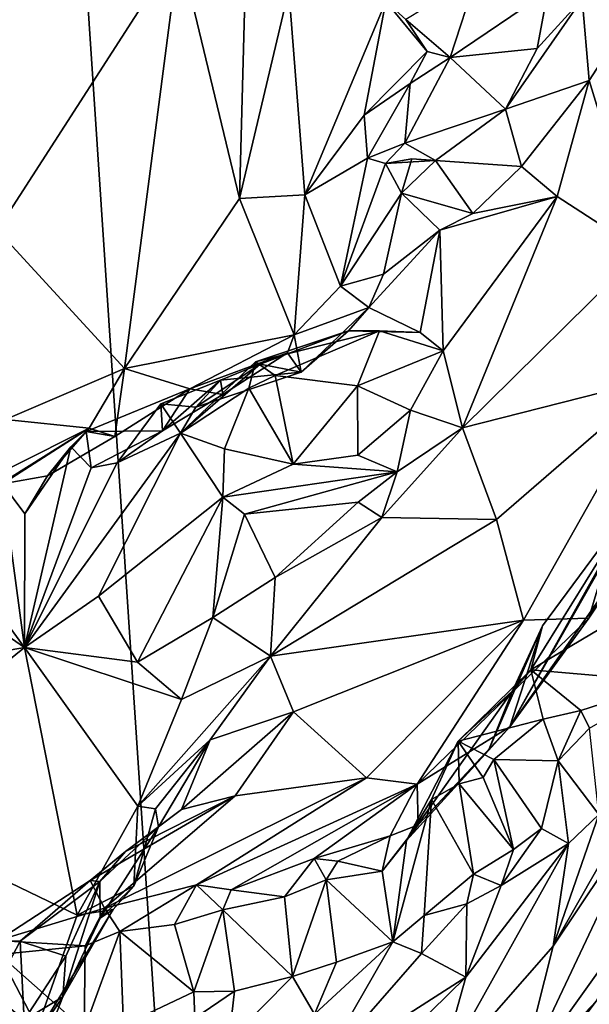
# Model space of a CAD drawing. Units: metres. Extents: x 21.63 to 28.75, y -0.47 to 3.42.
# Drawn here: x 27.23 to 27.54, y 0.93 to 1.46 of the extents above; entities that cross this region are included whole.
import ezdxf

# ---------------------------------------------------------------- set-up
doc = ezdxf.new("R2010")
doc.units = ezdxf.units.M

msp = doc.modelspace()

# ---------------------------------------------------------------- linework, layer by layer
at = {"layer": '1'}
for points in [[(26.67926, 0.04074, -1.5465), (27.19651, 2.50607, -1.58284), (27.36346, -0.01134, -1.5498)], [(28.29236, 1.19703, -1.57156), (27.36346, -0.01134, -1.5498), (27.19651, 2.50607, -1.58284)], [(27.19651, 2.50607, -1.58284), (28.49705, 2.37649, -1.58813), (28.29236, 1.19703, -1.57156)], [(27.31495, 1.49804, 5.48546), (27.34757, 1.36232, 5.26267), (27.35196, 1.52435, 5.44297)], [(27.35196, 1.52435, 5.44297), (27.34757, 1.36232, 5.26267), (27.37424, 1.47524, 5.33556)], [(27.21643, 1.3451, 5.45991), (27.28539, 1.27009, 5.25341), (27.31495, 1.49804, 5.48546)], [(27.21746, 1.46784, 5.58299), (27.21643, 1.3451, 5.45991), (27.31495, 1.49804, 5.48546)], [(27.31495, 1.49804, 5.48546), (27.28539, 1.27009, 5.25341), (27.34757, 1.36232, 5.26267)], [(27.43769, 1.4593, 5.11516), (27.46167, 1.43872, 5.08547), (27.47584, 1.48246, 5.11657)], [(27.47584, 1.48246, 5.11657), (27.46167, 1.43872, 5.08547), (27.51459, 1.47462, 5.10182)], [(27.37424, 1.47524, 5.33556), (27.34757, 1.36232, 5.26267), (27.38292, 1.36425, 5.16805)], [(27.37424, 1.47524, 5.33556), (27.38292, 1.36425, 5.16805), (27.4269, 1.46897, 5.14707)], [(27.46167, 1.43872, 5.08547), (27.50879, 1.44356, 5.0764), (27.51459, 1.47462, 5.10182)], [(27.51459, 1.47462, 5.10182), (27.50879, 1.44356, 5.0764), (27.53315, 1.4705, 5.07771)], [(27.4269, 1.46897, 5.14707), (27.38292, 1.36425, 5.16805), (27.41516, 1.40734, 5.11296)], [(27.4269, 1.46897, 5.14707), (27.41516, 1.40734, 5.11296), (27.44924, 1.44183, 5.0846)], [(27.4269, 1.46897, 5.14707), (27.44924, 1.44183, 5.0846), (27.43769, 1.4593, 5.11516)], [(27.50879, 1.44356, 5.0764), (27.49169, 1.41074, 5.06657), (27.53315, 1.4705, 5.07771)], [(27.53315, 1.4705, 5.07771), (27.49169, 1.41074, 5.06657), (27.53683, 1.42612, 5.02457)], [(27.53315, 1.4705, 5.07771), (27.53683, 1.42612, 5.02457), (27.56561, 1.47088, 5.02045)], [(27.53683, 1.42612, 5.02457), (27.56525, 1.33366, 4.8413), (27.56561, 1.47088, 5.02045)], [(27.43769, 1.4593, 5.11516), (27.44924, 1.44183, 5.0846), (27.46167, 1.43872, 5.08547)], [(27.44924, 1.44183, 5.0846), (27.41516, 1.40734, 5.11296), (27.43992, 1.42449, 5.08708)], [(27.46167, 1.43872, 5.08547), (27.44924, 1.44183, 5.0846), (27.43992, 1.42449, 5.08708)], [(27.46167, 1.43872, 5.08547), (27.49169, 1.41074, 5.06657), (27.50879, 1.44356, 5.0764)], [(27.46167, 1.43872, 5.08547), (27.43992, 1.42449, 5.08708), (27.43711, 1.3922, 5.07515)], [(27.46167, 1.43872, 5.08547), (27.43711, 1.3922, 5.07515), (27.49169, 1.41074, 5.06657)], [(27.41516, 1.40734, 5.11296), (27.41694, 1.38412, 5.08708), (27.43992, 1.42449, 5.08708)], [(27.41694, 1.38412, 5.08708), (27.43711, 1.3922, 5.07515), (27.43992, 1.42449, 5.08708)], [(27.49169, 1.41074, 5.06657), (27.50023, 1.37959, 5.0259), (27.53683, 1.42612, 5.02457)], [(27.50023, 1.37959, 5.0259), (27.51953, 1.36335, 4.97592), (27.53683, 1.42612, 5.02457)], [(27.53683, 1.42612, 5.02457), (27.51953, 1.36335, 4.97592), (27.56525, 1.33366, 4.8413)], [(27.43711, 1.3922, 5.07515), (27.45366, 1.38293, 5.05773), (27.49169, 1.41074, 5.06657)], [(27.49169, 1.41074, 5.06657), (27.45366, 1.38293, 5.05773), (27.50023, 1.37959, 5.0259)], [(27.41516, 1.40734, 5.11296), (27.38292, 1.36425, 5.16805), (27.41694, 1.38412, 5.08708)], [(27.41694, 1.38412, 5.08708), (27.42668, 1.3813, 5.06655), (27.43711, 1.3922, 5.07515)], [(27.43711, 1.3922, 5.07515), (27.42668, 1.3813, 5.06655), (27.45366, 1.38293, 5.05773)], [(27.4023, 1.31483, 5.05477), (27.41694, 1.38412, 5.08708), (27.38292, 1.36425, 5.16805)], [(27.41694, 1.38412, 5.08708), (27.4023, 1.31483, 5.05477), (27.42668, 1.3813, 5.06655)], [(27.42668, 1.3813, 5.06655), (27.43538, 1.3651, 5.04155), (27.44098, 1.38369, 5.05165)], [(27.42668, 1.3813, 5.06655), (27.44098, 1.38369, 5.05165), (27.45366, 1.38293, 5.05773)], [(27.44098, 1.38369, 5.05165), (27.43538, 1.3651, 5.04155), (27.45366, 1.38293, 5.05773)], [(27.45366, 1.38293, 5.05773), (27.43538, 1.3651, 5.04155), (27.47391, 1.35409, 5.02383)], [(27.45366, 1.38293, 5.05773), (27.47391, 1.35409, 5.02383), (27.50023, 1.37959, 5.0259)], [(27.42668, 1.3813, 5.06655), (27.4023, 1.31483, 5.05477), (27.43538, 1.3651, 5.04155)], [(27.50023, 1.37959, 5.0259), (27.47391, 1.35409, 5.02383), (27.51953, 1.36335, 4.97592)], [(27.28539, 1.27009, 5.25341), (27.37713, 1.28836, 5.08245), (27.34757, 1.36232, 5.26267)], [(27.38292, 1.36425, 5.16805), (27.34757, 1.36232, 5.26267), (27.37713, 1.28836, 5.08245)], [(27.38292, 1.36425, 5.16805), (27.37713, 1.28836, 5.08245), (27.4023, 1.31483, 5.05477)], [(27.43538, 1.3651, 5.04155), (27.4023, 1.31483, 5.05477), (27.42551, 1.32132, 5.02677)], [(27.43538, 1.3651, 5.04155), (27.42551, 1.32132, 5.02677), (27.45607, 1.34511, 5.02386)], [(27.43538, 1.3651, 5.04155), (27.45607, 1.34511, 5.02386), (27.47391, 1.35409, 5.02383)], [(27.45607, 1.34511, 5.02386), (27.45777, 1.27969, 4.96128), (27.51953, 1.36335, 4.97592)], [(27.47391, 1.35409, 5.02383), (27.45607, 1.34511, 5.02386), (27.51953, 1.36335, 4.97592)], [(27.45777, 1.27969, 4.96128), (27.46827, 1.23806, 4.88893), (27.51953, 1.36335, 4.97592)], [(27.51953, 1.36335, 4.97592), (27.46827, 1.23806, 4.88893), (27.56525, 1.33366, 4.8413)], [(27.21643, 1.3451, 5.45991), (27.22095, 1.24259, 5.31504), (27.28539, 1.27009, 5.25341)], [(27.42551, 1.32132, 5.02677), (27.41753, 1.30316, 5.01343), (27.45607, 1.34511, 5.02386)], [(27.45607, 1.34511, 5.02386), (27.41753, 1.30316, 5.01343), (27.44541, 1.28962, 4.97852)], [(27.44541, 1.28962, 4.97852), (27.45777, 1.27969, 4.96128), (27.45607, 1.34511, 5.02386)], [(27.46827, 1.23806, 4.88893), (27.5756, 1.26528, 4.70785), (27.56525, 1.33366, 4.8413)], [(27.4023, 1.31483, 5.05477), (27.41753, 1.30316, 5.01343), (27.42551, 1.32132, 5.02677)], [(27.37713, 1.28836, 5.08245), (27.41753, 1.30316, 5.01343), (27.4023, 1.31483, 5.05477)], [(27.37713, 1.28836, 5.08245), (27.3809, 1.26818, 5.0262), (27.41753, 1.30316, 5.01343)], [(27.3809, 1.26818, 5.0262), (27.40666, 1.29052, 4.99605), (27.41753, 1.30316, 5.01343)], [(27.41753, 1.30316, 5.01343), (27.40666, 1.29052, 4.99605), (27.44541, 1.28962, 4.97852)], [(27.37713, 1.28836, 5.08245), (27.28539, 1.27009, 5.25341), (27.32073, 1.25916, 5.14212)], [(27.37363, 1.27858, 5.07047), (27.37713, 1.28836, 5.08245), (27.32073, 1.25916, 5.14212)], [(27.40666, 1.29052, 4.99605), (27.35625, 1.27369, 4.95326), (27.42334, 1.29056, 4.98695)], [(27.35625, 1.27369, 4.95326), (27.36689, 1.26635, 4.93504), (27.42334, 1.29056, 4.98695)], [(27.40666, 1.29052, 4.99605), (27.35878, 1.27244, 4.97508), (27.35625, 1.27369, 4.95326)], [(27.3809, 1.26818, 5.0262), (27.35878, 1.27244, 4.97508), (27.40666, 1.29052, 4.99605)], [(27.42334, 1.29056, 4.98695), (27.36689, 1.26635, 4.93504), (27.41147, 1.26076, 4.94037)], [(27.37713, 1.28836, 5.08245), (27.37363, 1.27858, 5.07047), (27.3809, 1.26818, 5.0262)], [(27.44541, 1.28962, 4.97852), (27.40666, 1.29052, 4.99605), (27.42334, 1.29056, 4.98695)], [(27.42334, 1.29056, 4.98695), (27.41147, 1.26076, 4.94037), (27.45777, 1.27969, 4.96128)], [(27.42334, 1.29056, 4.98695), (27.45777, 1.27969, 4.96128), (27.44541, 1.28962, 4.97852)], [(27.33859, 1.25614, 5.0886), (27.37363, 1.27858, 5.07047), (27.32073, 1.25916, 5.14212)], [(27.33859, 1.25614, 5.0886), (27.33729, 1.26392, 5.05244), (27.37363, 1.27858, 5.07047)], [(27.37363, 1.27858, 5.07047), (27.33729, 1.26392, 5.05244), (27.3809, 1.26818, 5.0262)], [(27.41147, 1.26076, 4.94037), (27.44015, 1.24758, 4.93393), (27.45777, 1.27969, 4.96128)], [(27.45777, 1.27969, 4.96128), (27.44015, 1.24758, 4.93393), (27.46827, 1.23806, 4.88893)], [(27.28539, 1.27009, 5.25341), (27.22095, 1.24259, 5.31504), (27.26619, 1.23774, 5.21877)], [(27.26619, 1.23774, 5.21877), (27.28001, 1.23336, 5.16908), (27.28539, 1.27009, 5.25341)], [(27.28001, 1.23336, 5.16908), (27.32073, 1.25916, 5.14212), (27.28539, 1.27009, 5.25341)], [(27.31562, 1.23505, 4.99173), (27.35625, 1.27369, 4.95326), (27.35878, 1.27244, 4.97508)], [(27.35625, 1.27369, 4.95326), (27.31562, 1.23505, 4.99173), (27.35261, 1.25958, 4.93685)], [(27.32387, 1.24921, 5.00707), (27.31562, 1.23505, 4.99173), (27.35878, 1.27244, 4.97508)], [(27.32387, 1.24921, 5.00707), (27.35878, 1.27244, 4.97508), (27.3809, 1.26818, 5.0262)], [(27.35625, 1.27369, 4.95326), (27.35261, 1.25958, 4.93685), (27.36689, 1.26635, 4.93504)], [(27.33729, 1.26392, 5.05244), (27.32387, 1.24921, 5.00707), (27.3809, 1.26818, 5.0262)], [(27.35261, 1.25958, 4.93685), (27.37662, 1.21834, 4.92439), (27.36689, 1.26635, 4.93504)], [(27.36689, 1.26635, 4.93504), (27.37662, 1.21834, 4.92439), (27.41147, 1.26076, 4.94037)], [(27.46827, 1.23806, 4.88893), (27.48679, 1.18839, 4.74993), (27.5756, 1.26528, 4.70785)], [(27.48679, 1.18839, 4.74993), (27.50133, 1.13376, 4.59623), (27.5756, 1.26528, 4.70785)], [(27.50133, 1.13376, 4.59623), (27.5368, 1.13483, 4.47758), (27.5756, 1.26528, 4.70785)], [(27.60587, 1.26686, 4.61611), (27.5756, 1.26528, 4.70785), (27.5368, 1.13483, 4.47758)], [(27.5368, 1.13483, 4.47758), (27.56377, 1.17567, 4.47884), (27.60587, 1.26686, 4.61611)], [(27.28001, 1.23336, 5.16908), (27.26461, 1.23607, 5.1157), (27.32073, 1.25916, 5.14212)], [(27.32073, 1.25916, 5.14212), (27.26461, 1.23607, 5.1157), (27.30592, 1.23638, 5.08365)], [(27.30592, 1.23638, 5.08365), (27.30505, 1.25106, 5.03252), (27.33729, 1.26392, 5.05244)], [(27.33729, 1.26392, 5.05244), (27.30505, 1.25106, 5.03252), (27.32387, 1.24921, 5.00707)], [(27.33859, 1.25614, 5.0886), (27.30592, 1.23638, 5.08365), (27.33729, 1.26392, 5.05244)], [(27.32073, 1.25916, 5.14212), (27.30592, 1.23638, 5.08365), (27.33859, 1.25614, 5.0886)], [(27.31562, 1.23505, 4.99173), (27.33946, 1.22669, 4.93655), (27.35261, 1.25958, 4.93685)], [(27.37662, 1.21834, 4.92439), (27.35261, 1.25958, 4.93685), (27.33946, 1.22669, 4.93655)], [(27.41147, 1.26076, 4.94037), (27.37662, 1.21834, 4.92439), (27.41165, 1.22328, 4.92727)], [(27.41147, 1.26076, 4.94037), (27.41165, 1.22328, 4.92727), (27.44015, 1.24758, 4.93393)], [(27.28144, 1.21912, 5.05261), (27.30505, 1.25106, 5.03252), (27.30592, 1.23638, 5.08365)], [(27.30505, 1.25106, 5.03252), (27.28144, 1.21912, 5.05261), (27.31562, 1.23505, 4.99173)], [(27.30505, 1.25106, 5.03252), (27.31562, 1.23505, 4.99173), (27.32387, 1.24921, 5.00707)], [(27.41165, 1.22328, 4.92727), (27.43293, 1.21412, 4.89733), (27.44015, 1.24758, 4.93393)], [(27.44015, 1.24758, 4.93393), (27.43293, 1.21412, 4.89733), (27.46827, 1.23806, 4.88893)], [(27.22408, 1.21661, 5.25369), (27.18271, 1.18546, 5.21248), (27.26619, 1.23774, 5.21877)], [(27.18271, 1.18546, 5.21248), (27.2193, 1.20767, 5.17914), (27.26619, 1.23774, 5.21877)], [(27.2193, 1.20767, 5.17914), (27.2436, 1.21202, 5.15538), (27.26619, 1.23774, 5.21877)], [(27.22095, 1.24259, 5.31504), (27.22408, 1.21661, 5.25369), (27.26619, 1.23774, 5.21877)], [(27.26619, 1.23774, 5.21877), (27.2436, 1.21202, 5.15538), (27.28001, 1.23336, 5.16908)], [(27.43293, 1.21412, 4.89733), (27.42467, 1.18944, 4.87086), (27.46827, 1.23806, 4.88893)], [(27.42467, 1.18944, 4.87086), (27.48679, 1.18839, 4.74993), (27.46827, 1.23806, 4.88893)], [(27.28144, 1.21912, 5.05261), (27.23127, 1.11907, 5.05918), (27.31562, 1.23505, 4.99173)], [(27.31562, 1.23505, 4.99173), (27.23127, 1.11907, 5.05918), (27.27116, 1.14687, 5.00775)], [(27.2436, 1.21202, 5.15538), (27.25632, 1.22765, 5.11392), (27.26461, 1.23607, 5.1157)], [(27.28001, 1.23336, 5.16908), (27.2436, 1.21202, 5.15538), (27.26461, 1.23607, 5.1157)], [(27.25632, 1.22765, 5.11392), (27.26728, 1.21641, 5.07802), (27.26461, 1.23607, 5.1157)], [(27.26461, 1.23607, 5.1157), (27.26728, 1.21641, 5.07802), (27.30592, 1.23638, 5.08365)], [(27.26728, 1.21641, 5.07802), (27.28144, 1.21912, 5.05261), (27.30592, 1.23638, 5.08365)], [(27.31562, 1.23505, 4.99173), (27.27116, 1.14687, 5.00775), (27.33855, 1.20043, 4.91849)], [(27.31562, 1.23505, 4.99173), (27.33855, 1.20043, 4.91849), (27.33946, 1.22669, 4.93655)], [(27.23136, 1.19143, 5.13869), (27.23127, 1.11907, 5.05918), (27.25632, 1.22765, 5.11392)], [(27.25632, 1.22765, 5.11392), (27.23127, 1.11907, 5.05918), (27.26728, 1.21641, 5.07802)], [(27.23136, 1.19143, 5.13869), (27.25632, 1.22765, 5.11392), (27.2436, 1.21202, 5.15538)], [(27.56377, 1.17567, 4.47884), (27.49386, 1.07602, 4.41487), (27.58039, 1.22809, 4.42638)], [(27.49386, 1.07602, 4.41487), (27.56455, 1.20225, 4.41249), (27.58039, 1.22809, 4.42638)], [(27.33946, 1.22669, 4.93655), (27.33855, 1.20043, 4.91849), (27.37662, 1.21834, 4.92439)], [(27.41165, 1.22328, 4.92727), (27.37662, 1.21834, 4.92439), (27.43293, 1.21412, 4.89733)], [(27.26728, 1.21641, 5.07802), (27.23127, 1.11907, 5.05918), (27.28144, 1.21912, 5.05261)], [(27.33855, 1.20043, 4.91849), (27.43293, 1.21412, 4.89733), (27.37662, 1.21834, 4.92439)], [(27.2436, 1.21202, 5.15538), (27.2193, 1.20767, 5.17914), (27.23136, 1.19143, 5.13869)], [(27.33855, 1.20043, 4.91849), (27.35038, 1.19122, 4.89346), (27.43293, 1.21412, 4.89733)], [(27.35038, 1.19122, 4.89346), (27.41183, 1.19766, 4.88882), (27.43293, 1.21412, 4.89733)], [(27.41183, 1.19766, 4.88882), (27.42467, 1.18944, 4.87086), (27.43293, 1.21412, 4.89733)], [(27.18271, 1.18546, 5.21248), (27.23127, 1.11907, 5.05918), (27.2193, 1.20767, 5.17914)], [(27.2193, 1.20767, 5.17914), (27.23127, 1.11907, 5.05918), (27.23136, 1.19143, 5.13869)], [(27.56455, 1.20225, 4.41249), (27.50538, 1.10696, 4.32564), (27.6726, 1.20615, 4.17798)], [(27.50538, 1.10696, 4.32564), (27.58058, 1.10047, 4.15594), (27.6726, 1.20615, 4.17798)], [(27.27116, 1.14687, 5.00775), (27.2923, 1.11105, 4.92578), (27.33855, 1.20043, 4.91849)], [(27.33855, 1.20043, 4.91849), (27.2923, 1.11105, 4.92578), (27.33316, 1.13532, 4.88392)], [(27.33855, 1.20043, 4.91849), (27.33316, 1.13532, 4.88392), (27.35038, 1.19122, 4.89346)], [(27.49386, 1.07602, 4.41487), (27.51156, 1.13075, 4.36163), (27.56455, 1.20225, 4.41249)], [(27.51156, 1.13075, 4.36163), (27.50538, 1.10696, 4.32564), (27.56455, 1.20225, 4.41249)], [(27.35038, 1.19122, 4.89346), (27.36696, 1.15699, 4.87735), (27.41183, 1.19766, 4.88882)], [(27.36346, -0.01134, -1.5498), (28.29236, 1.19703, -1.57156), (27.66233, -0.40091, -1.54205)], [(27.41183, 1.19766, 4.88882), (27.36696, 1.15699, 4.87735), (27.42467, 1.18944, 4.87086)], [(27.35038, 1.19122, 4.89346), (27.33316, 1.13532, 4.88392), (27.36696, 1.15699, 4.87735)], [(27.14244, 1.18043, 5.26706), (27.23127, 1.11907, 5.05918), (27.18271, 1.18546, 5.21248)], [(27.42467, 1.18944, 4.87086), (27.36696, 1.15699, 4.87735), (27.3644, 1.11432, 4.82206)], [(27.42467, 1.18944, 4.87086), (27.3644, 1.11432, 4.82206), (27.48679, 1.18839, 4.74993)], [(27.3644, 1.11432, 4.82206), (27.50133, 1.13376, 4.59623), (27.48679, 1.18839, 4.74993)], [(27.14244, 1.18043, 5.26706), (27.12998, 1.10125, 5.21064), (27.23127, 1.11907, 5.05918)], [(27.5368, 1.13483, 4.47758), (27.49386, 1.07602, 4.41487), (27.56377, 1.17567, 4.47884)], [(27.33316, 1.13532, 4.88392), (27.3644, 1.11432, 4.82206), (27.36696, 1.15699, 4.87735)], [(27.23127, 1.11907, 5.05918), (27.2923, 1.11105, 4.92578), (27.27116, 1.14687, 5.00775)], [(27.2923, 1.11105, 4.92578), (27.31618, 1.09079, 4.86268), (27.33316, 1.13532, 4.88392)], [(27.33316, 1.13532, 4.88392), (27.31618, 1.09079, 4.86268), (27.3644, 1.11432, 4.82206)], [(27.3644, 1.11432, 4.82206), (27.37678, 1.08414, 4.727), (27.50133, 1.13376, 4.59623)], [(27.37678, 1.08414, 4.727), (27.41627, 1.04843, 4.55095), (27.50133, 1.13376, 4.59623)], [(27.41627, 1.04843, 4.55095), (27.44369, 1.04491, 4.47756), (27.50133, 1.13376, 4.59623)], [(27.50133, 1.13376, 4.59623), (27.44369, 1.04491, 4.47756), (27.5368, 1.13483, 4.47758)], [(27.5368, 1.13483, 4.47758), (27.44369, 1.04491, 4.47756), (27.49386, 1.07602, 4.41487)], [(27.49386, 1.07602, 4.41487), (27.48244, 1.06317, 4.37818), (27.51156, 1.13075, 4.36163)], [(27.51156, 1.13075, 4.36163), (27.48244, 1.06317, 4.37818), (27.49543, 1.09555, 4.34721)], [(27.49543, 1.09555, 4.34721), (27.50538, 1.10696, 4.32564), (27.51156, 1.13075, 4.36163)], [(27.23127, 1.11907, 5.05918), (27.12931, 1.0368, 5.13787), (27.25972, 0.97392, 4.81348)], [(27.12998, 1.10125, 5.21064), (27.12931, 1.0368, 5.13787), (27.23127, 1.11907, 5.05918)], [(27.23127, 1.11907, 5.05918), (27.25972, 0.97392, 4.81348), (27.29255, 1.03296, 4.82033)], [(27.23127, 1.11907, 5.05918), (27.29255, 1.03296, 4.82033), (27.31618, 1.09079, 4.86268)], [(27.2923, 1.11105, 4.92578), (27.23127, 1.11907, 5.05918), (27.31618, 1.09079, 4.86268)], [(27.31618, 1.09079, 4.86268), (27.29255, 1.03296, 4.82033), (27.3644, 1.11432, 4.82206)], [(27.29255, 1.03296, 4.82033), (27.33173, 1.06902, 4.79033), (27.3644, 1.11432, 4.82206)], [(27.3644, 1.11432, 4.82206), (27.33173, 1.06902, 4.79033), (27.37678, 1.08414, 4.727)], [(27.49543, 1.09555, 4.34721), (27.46605, 1.06819, 4.31097), (27.50538, 1.10696, 4.32564)], [(27.46605, 1.06819, 4.31097), (27.51206, 1.08024, 4.24195), (27.50538, 1.10696, 4.32564)], [(27.50538, 1.10696, 4.32564), (27.51206, 1.08024, 4.24195), (27.5323, 1.0849, 4.20804)], [(27.50538, 1.10696, 4.32564), (27.5323, 1.0849, 4.20804), (27.58058, 1.10047, 4.15594)], [(27.58058, 1.10047, 4.15594), (27.5323, 1.0849, 4.20804), (27.53711, 1.07529, 4.17817)], [(27.43794, 1.01445, 4.34484), (27.46605, 1.06819, 4.31097), (27.49543, 1.09555, 4.34721)], [(27.43794, 1.01445, 4.34484), (27.49543, 1.09555, 4.34721), (27.48244, 1.06317, 4.37818)], [(27.31612, 1.03117, 4.70126), (27.34525, 1.0386, 4.65451), (27.37678, 1.08414, 4.727)], [(27.33173, 1.06902, 4.79033), (27.31612, 1.03117, 4.70126), (27.37678, 1.08414, 4.727)], [(27.34525, 1.0386, 4.65451), (27.41627, 1.04843, 4.55095), (27.37678, 1.08414, 4.727)], [(27.51206, 1.08024, 4.24195), (27.52006, 1.0576, 4.21395), (27.5323, 1.0849, 4.20804)], [(27.54222, 1.0285, 4.14856), (27.51749, 0.95718, 3.96627), (27.58987, 1.08461, 4.01391)], [(27.51749, 0.95718, 3.96627), (27.57332, 1.04085, 3.90533), (27.58987, 1.08461, 4.01391)], [(27.5323, 1.0849, 4.20804), (27.52006, 1.0576, 4.21395), (27.53711, 1.07529, 4.17817)], [(27.46605, 1.06819, 4.31097), (27.48537, 1.05837, 4.24609), (27.51206, 1.08024, 4.24195)], [(27.51206, 1.08024, 4.24195), (27.48537, 1.05837, 4.24609), (27.52006, 1.0576, 4.21395)], [(27.44369, 1.04491, 4.47756), (27.44433, 1.02289, 4.36973), (27.49386, 1.07602, 4.41487)], [(27.44433, 1.02289, 4.36973), (27.48244, 1.06317, 4.37818), (27.49386, 1.07602, 4.41487)], [(27.52006, 1.0576, 4.21395), (27.54222, 1.0285, 4.14856), (27.53711, 1.07529, 4.17817)], [(27.29255, 1.03296, 4.82033), (27.30208, 1.03163, 4.78303), (27.33173, 1.06902, 4.79033)], [(27.30208, 1.03163, 4.78303), (27.30366, 1.02174, 4.73267), (27.33173, 1.06902, 4.79033)], [(27.33173, 1.06902, 4.79033), (27.30366, 1.02174, 4.73267), (27.31612, 1.03117, 4.70126)], [(27.43794, 1.01445, 4.34484), (27.45145, 1.03656, 4.29769), (27.46605, 1.06819, 4.31097)], [(27.45145, 1.03656, 4.29769), (27.46655, 1.04512, 4.27633), (27.46605, 1.06819, 4.31097)], [(27.46655, 1.04512, 4.27633), (27.47959, 1.0486, 4.25013), (27.46605, 1.06819, 4.31097)], [(27.46605, 1.06819, 4.31097), (27.47959, 1.0486, 4.25013), (27.48537, 1.05837, 4.24609)], [(27.44433, 1.02289, 4.36973), (27.43794, 1.01445, 4.34484), (27.48244, 1.06317, 4.37818)], [(27.47959, 1.0486, 4.25013), (27.49592, 1.00949, 4.24177), (27.48537, 1.05837, 4.24609)], [(27.48537, 1.05837, 4.24609), (27.49592, 1.00949, 4.24177), (27.51113, 1.02088, 4.22474)], [(27.48537, 1.05837, 4.24609), (27.51113, 1.02088, 4.22474), (27.52006, 1.0576, 4.21395)], [(27.51113, 1.02088, 4.22474), (27.52563, 1.01284, 4.1841), (27.52006, 1.0576, 4.21395)], [(27.52006, 1.0576, 4.21395), (27.52563, 1.01284, 4.1841), (27.54222, 1.0285, 4.14856)], [(27.34525, 1.0386, 4.65451), (27.27452, 0.97772, 4.57115), (27.41627, 1.04843, 4.55095)], [(27.27452, 0.97772, 4.57115), (27.32431, 0.99033, 4.51351), (27.41627, 1.04843, 4.55095)], [(27.41627, 1.04843, 4.55095), (27.32431, 0.99033, 4.51351), (27.44369, 1.04491, 4.47756)], [(27.47959, 1.0486, 4.25013), (27.46655, 1.04512, 4.27633), (27.49592, 1.00949, 4.24177)], [(27.32431, 0.99033, 4.51351), (27.34309, 0.98772, 4.45817), (27.44369, 1.04491, 4.47756)], [(27.34309, 0.98772, 4.45817), (27.38794, 1.00473, 4.43707), (27.44369, 1.04491, 4.47756)], [(27.38794, 1.00473, 4.43707), (27.42909, 1.01703, 4.38243), (27.44369, 1.04491, 4.47756)], [(27.44369, 1.04491, 4.47756), (27.42909, 1.01703, 4.38243), (27.44433, 1.02289, 4.36973)], [(27.45145, 1.03656, 4.29769), (27.47425, 0.99614, 4.28773), (27.46655, 1.04512, 4.27633)], [(27.46655, 1.04512, 4.27633), (27.47425, 0.99614, 4.28773), (27.49592, 1.00949, 4.24177)], [(27.51749, 0.95718, 3.96627), (27.4986, 0.88279, 3.81928), (27.57332, 1.04085, 3.90533)], [(27.57332, 1.04085, 3.90533), (27.4986, 0.88279, 3.81928), (27.5689, 0.98113, 3.74576)], [(27.12931, 1.0368, 5.13787), (27.11643, 0.86519, 4.90917), (27.23548, 0.90544, 4.75989)], [(27.12931, 1.0368, 5.13787), (27.23548, 0.90544, 4.75989), (27.25972, 0.97392, 4.81348)], [(27.2668, 0.99267, 4.64983), (27.27452, 0.97772, 4.57115), (27.34525, 1.0386, 4.65451)], [(27.28593, 1.00848, 4.66991), (27.2668, 0.99267, 4.64983), (27.34525, 1.0386, 4.65451)], [(27.31612, 1.03117, 4.70126), (27.28593, 1.00848, 4.66991), (27.34525, 1.0386, 4.65451)], [(27.43794, 1.01445, 4.34484), (27.43052, 0.95954, 4.35125), (27.45145, 1.03656, 4.29769)], [(27.45145, 1.03656, 4.29769), (27.43052, 0.95954, 4.35125), (27.44764, 0.97375, 4.31592)], [(27.47425, 0.99614, 4.28773), (27.45145, 1.03656, 4.29769), (27.44764, 0.97375, 4.31592)], [(27.29255, 1.03296, 4.82033), (27.25972, 0.97392, 4.81348), (27.29036, 0.98962, 4.75654)], [(27.30366, 1.02174, 4.73267), (27.28593, 1.00848, 4.66991), (27.31612, 1.03117, 4.70126)], [(27.29255, 1.03296, 4.82033), (27.29036, 0.98962, 4.75654), (27.30208, 1.03163, 4.78303)], [(27.29036, 0.98962, 4.75654), (27.30366, 1.02174, 4.73267), (27.30208, 1.03163, 4.78303)], [(27.52563, 1.01284, 4.1841), (27.51749, 0.95718, 3.96627), (27.54222, 1.0285, 4.14856)], [(27.27206, 0.99229, 4.68387), (27.28593, 1.00848, 4.66991), (27.30366, 1.02174, 4.73267)], [(27.27211, 0.97238, 4.72338), (27.27206, 0.99229, 4.68387), (27.30366, 1.02174, 4.73267)], [(27.29036, 0.98962, 4.75654), (27.27211, 0.97238, 4.72338), (27.30366, 1.02174, 4.73267)], [(27.42909, 1.01703, 4.38243), (27.42477, 0.99774, 4.36086), (27.44433, 1.02289, 4.36973)], [(27.42477, 0.99774, 4.36086), (27.43794, 1.01445, 4.34484), (27.44433, 1.02289, 4.36973)], [(27.51113, 1.02088, 4.22474), (27.49592, 1.00949, 4.24177), (27.48934, 0.99003, 4.24396)], [(27.48934, 0.99003, 4.24396), (27.52563, 1.01284, 4.1841), (27.51113, 1.02088, 4.22474)], [(27.38794, 1.00473, 4.43707), (27.40087, 1.00316, 4.38879), (27.42909, 1.01703, 4.38243)], [(27.40087, 1.00316, 4.38879), (27.42477, 0.99774, 4.36086), (27.42909, 1.01703, 4.38243)], [(27.42477, 0.99774, 4.36086), (27.43052, 0.95954, 4.35125), (27.43794, 1.01445, 4.34484)], [(27.27206, 0.99229, 4.68387), (27.2668, 0.99267, 4.64983), (27.28593, 1.00848, 4.66991)], [(27.47004, 0.94041, 4.19579), (27.4548, 0.88566, 4.04145), (27.52563, 1.01284, 4.1841)], [(27.52563, 1.01284, 4.1841), (27.4548, 0.88566, 4.04145), (27.51749, 0.95718, 3.96627)], [(27.48934, 0.99003, 4.24396), (27.47004, 0.94041, 4.19579), (27.52563, 1.01284, 4.1841)], [(27.47425, 0.99614, 4.28773), (27.48934, 0.99003, 4.24396), (27.49592, 1.00949, 4.24177)], [(27.34309, 0.98772, 4.45817), (27.37197, 0.98384, 4.42944), (27.38794, 1.00473, 4.43707)], [(27.38794, 1.00473, 4.43707), (27.37197, 0.98384, 4.42944), (27.39457, 0.99313, 4.3839)], [(27.38794, 1.00473, 4.43707), (27.39457, 0.99313, 4.3839), (27.40087, 1.00316, 4.38879)], [(27.40087, 1.00316, 4.38879), (27.39457, 0.99313, 4.3839), (27.42477, 0.99774, 4.36086)], [(27.39457, 0.99313, 4.3839), (27.43052, 0.95954, 4.35125), (27.42477, 0.99774, 4.36086)], [(27.22883, 0.95997, 4.64196), (27.21681, 0.96031, 4.60697), (27.2668, 0.99267, 4.64983)], [(27.2668, 0.99267, 4.64983), (27.21681, 0.96031, 4.60697), (27.27452, 0.97772, 4.57115)], [(27.22883, 0.95997, 4.64196), (27.2668, 0.99267, 4.64983), (27.27206, 0.99229, 4.68387)], [(27.25349, 0.95176, 4.6922), (27.22883, 0.95997, 4.64196), (27.27206, 0.99229, 4.68387)], [(27.25198, 0.92972, 4.72271), (27.25349, 0.95176, 4.6922), (27.27206, 0.99229, 4.68387)], [(27.25198, 0.92972, 4.72271), (27.27206, 0.99229, 4.68387), (27.27211, 0.97238, 4.72338)], [(27.37197, 0.98384, 4.42944), (27.37637, 0.94067, 4.42071), (27.39457, 0.99313, 4.3839)], [(27.37637, 0.94067, 4.42071), (27.40002, 0.94844, 4.38431), (27.39457, 0.99313, 4.3839)], [(27.39457, 0.99313, 4.3839), (27.40002, 0.94844, 4.38431), (27.43052, 0.95954, 4.35125)], [(27.44764, 0.97375, 4.31592), (27.47075, 0.98004, 4.28698), (27.47425, 0.99614, 4.28773)], [(27.47425, 0.99614, 4.28773), (27.47075, 0.98004, 4.28698), (27.48934, 0.99003, 4.24396)], [(27.25972, 0.97392, 4.81348), (27.27915, 0.97698, 4.77047), (27.29036, 0.98962, 4.75654)], [(27.27915, 0.97698, 4.77047), (27.27211, 0.97238, 4.72338), (27.29036, 0.98962, 4.75654)], [(27.27452, 0.97772, 4.57115), (27.28279, 0.96508, 4.51885), (27.32431, 0.99033, 4.51351)], [(27.32431, 0.99033, 4.51351), (27.28279, 0.96508, 4.51885), (27.31234, 0.96884, 4.49783)], [(27.32431, 0.99033, 4.51351), (27.31234, 0.96884, 4.49783), (27.33855, 0.97682, 4.45364)], [(27.32431, 0.99033, 4.51351), (27.33855, 0.97682, 4.45364), (27.34309, 0.98772, 4.45817)], [(27.34309, 0.98772, 4.45817), (27.33855, 0.97682, 4.45364), (27.37197, 0.98384, 4.42944)], [(27.47075, 0.98004, 4.28698), (27.47004, 0.94041, 4.19579), (27.48934, 0.99003, 4.24396)], [(27.37197, 0.98384, 4.42944), (27.33855, 0.97682, 4.45364), (27.37637, 0.94067, 4.42071)], [(27.21681, 0.96031, 4.60697), (27.26403, 0.95735, 4.56162), (27.27452, 0.97772, 4.57115)], [(27.23548, 0.90544, 4.75989), (27.25198, 0.92972, 4.72271), (27.27915, 0.97698, 4.77047)], [(27.25972, 0.97392, 4.81348), (27.23548, 0.90544, 4.75989), (27.27915, 0.97698, 4.77047)], [(27.25198, 0.92972, 4.72271), (27.27211, 0.97238, 4.72338), (27.27915, 0.97698, 4.77047)], [(27.27452, 0.97772, 4.57115), (27.26403, 0.95735, 4.56162), (27.28279, 0.96508, 4.51885)], [(27.31234, 0.96884, 4.49783), (27.32291, 0.93239, 4.49181), (27.33855, 0.97682, 4.45364)], [(27.33855, 0.97682, 4.45364), (27.32291, 0.93239, 4.49181), (27.3449, 0.93287, 4.45322)], [(27.33855, 0.97682, 4.45364), (27.3449, 0.93287, 4.45322), (27.37637, 0.94067, 4.42071)], [(27.4462, 0.95315, 4.30062), (27.47004, 0.94041, 4.19579), (27.47075, 0.98004, 4.28698)], [(27.44764, 0.97375, 4.31592), (27.4462, 0.95315, 4.30062), (27.47075, 0.98004, 4.28698)], [(27.4986, 0.88279, 3.81928), (27.54066, 0.92739, 3.69841), (27.5689, 0.98113, 3.74576)], [(27.44764, 0.97375, 4.31592), (27.43052, 0.95954, 4.35125), (27.4462, 0.95315, 4.30062)], [(27.28279, 0.96508, 4.51885), (27.32291, 0.93239, 4.49181), (27.31234, 0.96884, 4.49783)], [(27.21377, 0.93156, 4.61735), (27.21681, 0.96031, 4.60697), (27.22883, 0.95997, 4.64196)], [(27.21681, 0.96031, 4.60697), (27.21755, 0.9526, 4.5954), (27.26403, 0.95735, 4.56162)], [(27.26403, 0.95735, 4.56162), (27.26352, 0.912, 4.55969), (27.28279, 0.96508, 4.51885)], [(27.28279, 0.96508, 4.51885), (27.26352, 0.912, 4.55969), (27.28474, 0.91429, 4.52297)], [(27.28279, 0.96508, 4.51885), (27.28474, 0.91429, 4.52297), (27.32291, 0.93239, 4.49181)], [(27.21377, 0.93156, 4.61735), (27.22883, 0.95997, 4.64196), (27.23106, 0.91704, 4.66204)], [(27.21755, 0.9526, 4.5954), (27.26352, 0.912, 4.55969), (27.26403, 0.95735, 4.56162)], [(27.23106, 0.91704, 4.66204), (27.22883, 0.95997, 4.64196), (27.25349, 0.95176, 4.6922)], [(27.40002, 0.94844, 4.38431), (27.38826, 0.92027, 4.37038), (27.43052, 0.95954, 4.35125)], [(27.43052, 0.95954, 4.35125), (27.38826, 0.92027, 4.37038), (27.39019, 0.88909, 4.29321)], [(27.43052, 0.95954, 4.35125), (27.39019, 0.88909, 4.29321), (27.4462, 0.95315, 4.30062)], [(27.4548, 0.88566, 4.04145), (27.4986, 0.88279, 3.81928), (27.51749, 0.95718, 3.96627)], [(27.21755, 0.9526, 4.5954), (27.22835, 0.90077, 4.60068), (27.24045, 0.90897, 4.58135)], [(27.21755, 0.9526, 4.5954), (27.24045, 0.90897, 4.58135), (27.26352, 0.912, 4.55969)], [(27.25198, 0.92972, 4.72271), (27.23106, 0.91704, 4.66204), (27.25349, 0.95176, 4.6922)], [(27.4462, 0.95315, 4.30062), (27.39019, 0.88909, 4.29321), (27.47004, 0.94041, 4.19579)], [(27.37637, 0.94067, 4.42071), (27.38826, 0.92027, 4.37038), (27.40002, 0.94844, 4.38431)], [(27.3449, 0.93287, 4.45322), (27.34188, 0.90595, 4.42905), (27.37637, 0.94067, 4.42071)], [(27.34188, 0.90595, 4.42905), (27.38826, 0.92027, 4.37038), (27.37637, 0.94067, 4.42071)], [(27.39019, 0.88909, 4.29321), (27.41326, 0.88465, 4.21278), (27.47004, 0.94041, 4.19579)], [(27.41326, 0.88465, 4.21278), (27.4548, 0.88566, 4.04145), (27.47004, 0.94041, 4.19579)], [(27.54066, 0.92739, 3.69841), (27.51831, 0.89755, 3.66117), (27.56965, 0.93572, 3.67)], [(27.56965, 0.93572, 3.67), (27.51831, 0.89755, 3.66117), (27.54681, 0.91592, 3.64909)], [(27.22071, 0.8859, 4.63958), (27.21377, 0.93156, 4.61735), (27.23106, 0.91704, 4.66204)], [(27.23638, 0.8898, 4.68534), (27.23106, 0.91704, 4.66204), (27.25198, 0.92972, 4.72271)], [(27.23548, 0.90544, 4.75989), (27.23638, 0.8898, 4.68534), (27.25198, 0.92972, 4.72271)], [(27.32291, 0.93239, 4.49181), (27.28474, 0.91429, 4.52297), (27.32347, 0.91812, 4.48567)], [(27.32291, 0.93239, 4.49181), (27.32347, 0.91812, 4.48567), (27.3449, 0.93287, 4.45322)], [(27.32347, 0.91812, 4.48567), (27.34188, 0.90595, 4.42905), (27.3449, 0.93287, 4.45322)], [(27.4986, 0.88279, 3.81928), (27.51831, 0.89755, 3.66117), (27.54066, 0.92739, 3.69841)]]:
    msp.add_3dface(points, dxfattribs=at)

doc.saveas('drawing.dxf')
